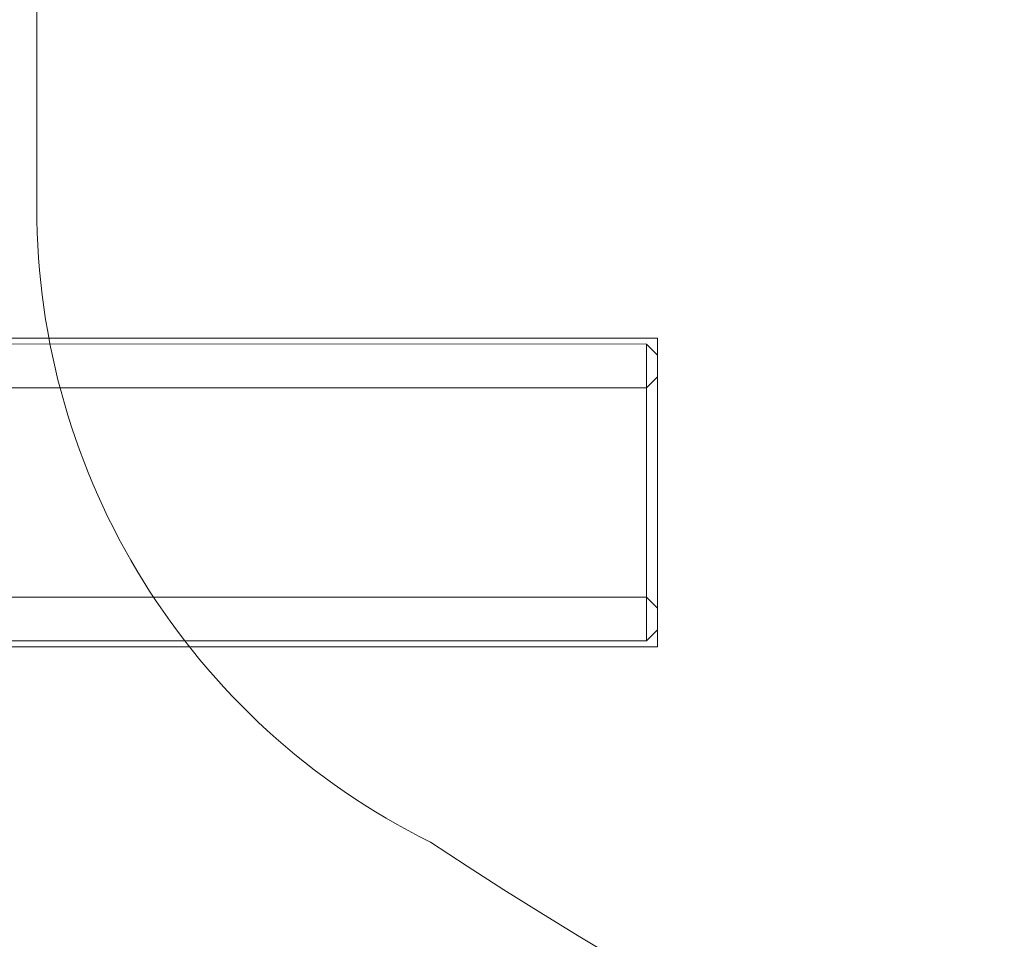
# Model space of a CAD drawing. Units: millimetres. Extents: x -4877 to 25393, y -9500 to 2228.
# Drawn here: x 6961 to 6966, y -1289 to -1285 of the extents above; entities that cross this region are included whole.
import ezdxf
from ezdxf.enums import TextEntityAlignment as Align

# ---------------------------------------------------------------- set-up
doc = ezdxf.new("R2010")
doc.units = ezdxf.units.MM
doc.layers.get('0').update_dxf_attribs({"lineweight": 0})
doc.layers.add('Componenti', color=7, linetype='Continuous', lineweight=0)
doc.layers.add('Etichette descrittive', color=252, linetype='Continuous')
doc.styles.get("Standard").update_dxf_attribs({"font": 'arial.ttf'})

# ---------------------------------------------------------------- blocks, each defined once
blk = doc.blocks.new('Accumuli - BPU')
blk.add_line((-43.2673, 13.5758), (-43.2673, 12.1758))
at = {"layer": 'Componenti', "ltscale": 3}
for q in [(-46.0812, 15.9379), (-46.0812, 14.168)]:
    blk.add_line((-46.0812, 14.8559), q, dxfattribs=at)
at = {"layer": 'Componenti'}
for p, q in [((-49.1307, 13.5758), (-43.2673, 13.5758)), ((-49.3307, 13.5508), (-43.3174, 13.5483)), ((-43.3174, 13.5483), (-43.3174, 12.2033)), ((-43.3174, 13.5483), (-43.2674, 13.4983)), ((-43.3174, 13.3508), (-43.2674, 13.4008)), ((-46.8807, 13.3508), (-43.3174, 13.3508)), ((-43.3174, 12.4008), (-46.8807, 12.4008)), ((-43.2674, 12.3508), (-43.3174, 12.4008)), ((-43.2674, 12.2533), (-43.3174, 12.2033)), ((-43.3174, 12.2033), (-48.8307, 12.2033)), ((-43.2674, 12.1758), (-49.1307, 12.1758))]:
    blk.add_line(p, q, dxfattribs=at)
at = {"layer": 'Componenti', "ltscale": 3}
for centre, radius, start, end in [((-42.8693, 14.168), 3.2118, 180, 243.6122), ((-32.6236, 28.9653), 21.1813, 236.55704, 303.44296)]:
    blk.add_arc(centre, radius, start, end, dxfattribs=at)
at = {"color": 252, "true_color": 0x939598, "flags": 4}
for tag in ['ACCUMULO_001', 'ACCUMULO_002', 'ACCUMULO_003']:
    blk.add_attdef(tag, text='', height=2.5, dxfattribs=at).set_placement((-52.4243, 4.7238), align=Align.TOP_LEFT)
at = {"layer": 'Etichette descrittive', "flags": 4}
for tag, p in [('ACQUA_CALDA', (-65.4065, 96.9044)), ('RICIRCOLO', (-61.4916, 85.398)), ('MANDATA_SANITARIO', (-72.4581, 79.9634)), ('SONDA_ACS_SUP', (-68.3192, 69.9829)), ('SONDA_ACS_INF', (-67.4059, 60.1299)), ('RITORNO_SANITARIO', (-72.4198, 46.1141)), ('ACQUA_FREDDA', (-67.2132, 40.9361)), ('MANDATA_RISC', (-14.6077, 30.1102)), ('SONDA_PUF_1', (-65.4376, 30.0659)), ('SONDA_SUP', (-72.4618, 25.9084)), ('RESISTENZA_ELETT', (-15.8236, 18.2952)), ('SONDA_INF', (-72.4618, 16.7372)), ('SONDA_PUF_2', (-65.4376, 12.5814)), ('RITORNO_RISC', (-14.8788, 12.101))]:
    blk.add_attdef(tag, p, '', height=1.5, dxfattribs=at)

msp = doc.modelspace()

# ---------------------------------------------------------------- block references
msp.add_blockref('Accumuli - BPU', (7007.582, -1300.3135))

doc.saveas('drawing.dxf')
